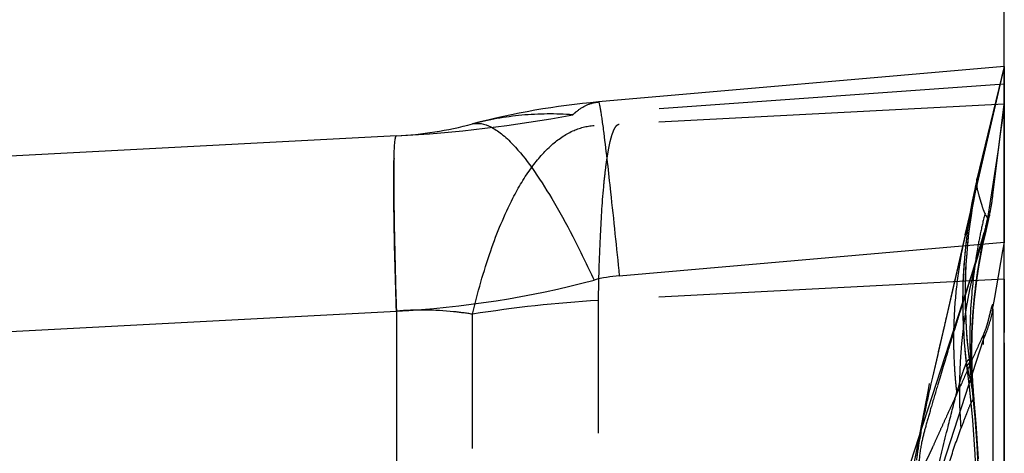
# Model space of a CAD drawing. Units: millimetres. Extents: x 0 to 420, y 0 to 297.
# Drawn here: x 217 to 224, y 181 to 183 of the extents above; entities that cross this region are included whole.
import ezdxf

# ---------------------------------------------------------------- set-up
doc = ezdxf.new("R2010")
doc.units = ezdxf.units.MM
doc.header["$LTSCALE"] = 23.1
doc.linetypes.add('DOT', pattern=[0.2, 0.1, -0.1])
doc.linetypes.add('HIDDEN', pattern=[0.2, 0.1, -0.1])
doc.layers.get('0').update_dxf_attribs({"linetype": 'CONTINUOUS'})
for name, color, linetype in [('608075082-000-00-ED1_DIM', 7, 'CONTINUOUS'), ('608075082-000_CL', 7, 'CONTINUOUS'), ('608075082-000_HL', 7, 'CONTINUOUS'), ('DEFAULT_2', 6, 'HIDDEN')]:
    doc.layers.add(name, color=color, linetype=linetype)
doc.styles.get("Standard").update_dxf_attribs({"font": 'TXT.SHX', "width": 0.7})
doc.dimstyles.new('DIMSTYLE_2', dxfattribs={"dimtxt": 3.5, "dimasz": 3.5, "dimexe": 1.5, "dimexo": 0, "dimgap": 0.875, "dimtad": 1, "dimdec": 3, "dimlfac": 0.2, "dimdsep": 46, "dimtxsty": 'STANDARD', "dimblk": '_FILLED', "dimblk1": '_FILLED', "dimblk2": '_FILLED', "dimcen": 0.09, "dimclrt": 2, "dimadec": 3, "dimazin": 2, "dimtp": 0.05, "dimtm": 0.05, "dimtfac": 1, "dimtdec": 3, "dimtofl": 0, "dimtmove": 0, "dimatfit": 3, "dimldrblk": '_FILLED', "dimfxl": 1, "dimtolj": 1, "dimarcsym": 0})

# ---------------------------------------------------------------- blocks, each defined once
blk = doc.blocks.new('_FILLED')
at = {"color": 0, "linetype": 'BYBLOCK'}
blk.add_solid([(0, 0), (-1, 0.125), (-1, -0.125)], dxfattribs=at)
blk = doc.blocks.new('*D1')
at = {"layer": '608075082-000-00-ED1_DIM', "color": 3, "linetype": 'CONTINUOUS'}
for p, q in [((195.7011, 177.7802), (195.7011, 195.9759)), ((223.5011, 181.9559), (223.5011, 195.9759)), ((195.7011, 194.4759), (209.6011, 194.4759)), ((223.5011, 194.4759), (209.6011, 194.4759))]:
    blk.add_line(p, q, dxfattribs=at)
at = {"layer": '608075082-000-00-ED1_DIM', "color": 3, "linetype": 'CONTINUOUS', "xscale": 3.5, "yscale": 3.5, "zscale": 3.5, "rotation": 180}
blk.add_blockref('_FILLED', (195.7011, 194.4759), dxfattribs=at)
at = {"layer": '608075082-000-00-ED1_DIM', "color": 3, "linetype": 'CONTINUOUS', "xscale": 3.5, "yscale": 3.5, "zscale": 3.5}
blk.add_blockref('_FILLED', (223.5011, 194.4759), dxfattribs=at)
at = {"layer": '608075082-000-00-ED1_DIM', "color": 2, "linetype": 'CONTINUOUS', "insert": (209.6011, 198.8509), "char_height": 3.5, "width": 14.625, "attachment_point": 2, "line_spacing_factor": 0.9}
blk.add_mtext('5.56', dxfattribs=at)

msp = doc.modelspace()

# ---------------------------------------------------------------- linework, layer by layer
at = {"color": 9, "linetype": 'DOT'}
for p, q in [((223.5024, 183.009), (220.6193, 182.8055)), ((223.5011, 181.9559), (223.4908, 181.8966)), ((223.4908, 181.8966), (223.4481, 181.6508)), ((223.5014, 181.7079), (220.7915, 181.5659)), ((223.4481, 181.6508), (223.4366, 181.5846)), ((220.7915, 176.0602), (220.7915, 181.5659)), ((223.4263, 181.5076), (223.4263, 173.5379)), ((219.4418, 181.4947), (219.4418, 175.0065)), ((219.9497, 175.9563), (219.9497, 181.4739)), ((223.3641, 181.3091), (222.8505, 179.7285)), ((223.3641, 172.0324), (223.3641, 181.3091)), ((223.2695, 181.1504), (223.2505, 181.128))]:
    msp.add_line(p, q, dxfattribs=at)
for centre, radius, start, end in [((218.9725, 191.569), 8.9167, 273.01739, 280.64672), ((226.7351, 181.6048), 3.4952, 166.80341, 187.47009), ((226.7552, 181.2256), 3.4712, 165.74169, 185.28372), ((221.3068, 172.9484), 8.6329, 93.4225, 99.0444), ((215.5, 181.5076), 7.9264, 359.99945, 0.1271), ((217.2277, 181.4769), 6.1387, 358.43276, 358.75303), ((214.5431, 180.0554), 8.7948, 357.53722, 7.15236), ((226.8921, 181.2326), 3.6081, 181.79478, 185.19404), ((223.1435, 180.912), 0.1553, 357.7972, 5.58038), ((236.1375, 178.6212), 13.3552, 171.32777, 171.91493)]:
    msp.add_arc(centre, radius, start, end, dxfattribs=at)
for points, knots in [([(220.6447, 182.8275), (220.6667, 182.8452), (220.7127, 182.8747), (220.7659, 182.8889), (220.7915, 182.8912)], [0, 0, 0, 0, 0.523401, 1, 1, 1, 1]), ([(220.6199, 182.8058), (220.6219, 182.8078), (220.63, 182.8152), (220.6383, 182.8224), (220.6447, 182.8275)], [0, 0, 0, 0, 0.255, 1, 1, 1, 1]), ([(220.6199, 182.8058), (220.5067, 182.8137), (220.2805, 182.8118), (220.0576, 182.7728), (219.9497, 182.7443)], [0, 0, 0, 0, 0.504088, 1, 1, 1, 1]), ([(220.2206, 182.2493), (220.2573, 182.3205), (220.3328, 182.4474), (220.4666, 182.6021), (220.6091, 182.7027), (220.7134, 182.7313), (220.7624, 182.7339)], [0, 0, 0, 0, 0.317377, 0.583077, 0.805539, 1, 1, 1, 1]), ([(220.8268, 182.3244), (220.8298, 182.3566), (220.8359, 182.417), (220.8466, 182.5012), (220.8583, 182.5728), (220.8707, 182.6319), (220.8839, 182.6782), (220.8961, 182.7088), (220.9069, 182.7263), (220.9159, 182.7372), (220.925, 182.7424), (220.9307, 182.7427)], [0, 0, 0, 0, 0.220073, 0.412235, 0.576472, 0.712867, 0.821697, 0.903692, 0.935223, 0.96107, 1, 1, 1, 1]), ([(219.4262, 182.5131), (219.4258, 182.4971), (219.425, 182.4517), (219.4245, 182.372), (219.4249, 182.269), (219.4256, 182.1953), (219.4262, 182.156)], [0, 0, 0, 0, 0.13488, 0.381148, 0.670047, 1, 1, 1, 1]), ([(223.3199, 182.3754), (223.3206, 182.378), (223.3236, 182.3876), (223.329, 182.3962), (223.3322, 182.4028)], [0, 0, 0, 0, 0.268319, 1, 1, 1, 1]), ([(223.3234, 182.356), (223.3245, 182.3605), (223.3263, 182.3687), (223.3288, 182.3799), (223.3307, 182.3888), (223.3322, 182.3954), (223.3327, 182.4002), (223.3335, 182.4024), (223.3329, 182.4044), (223.3324, 182.4032), (223.3322, 182.4028)], [0, 0, 0, 0, 0.276696, 0.503688, 0.683163, 0.817353, 0.908526, 0.959086, 0.973125, 1, 1, 1, 1]), ([(220.7915, 181.5659), (220.7941, 181.7054), (220.8015, 181.9584), (220.8165, 182.2112), (220.8268, 182.3244)], [0, 0, 0, 0, 0.55123, 1, 1, 1, 1]), ([(219.9497, 181.4739), (219.9841, 181.617), (220.0588, 181.8812), (220.1623, 182.1363), (220.2206, 182.2493)], [0, 0, 0, 0, 0.536401, 1, 1, 1, 1]), ([(219.4262, 182.156), (219.4268, 182.1079), (219.4306, 181.8875), (219.4365, 181.6671), (219.4418, 181.4947)], [0, 0, 0, 0, 0.218077, 1, 1, 1, 1]), ([(223.2145, 180.716), (223.206, 180.823), (223.1937, 181.2515), (223.2649, 181.6825), (223.3641, 181.9879)], [0, 0, 0, 0, 0.250578, 1, 1, 1, 1]), ([(223.3641, 181.3091), (223.3714, 181.3251), (223.3985, 181.3891), (223.4174, 181.4565), (223.4263, 181.5076)], [0, 0, 0, 0, 0.253962, 1, 1, 1, 1]), ([(219.9497, 181.4739), (219.9082, 181.4807), (219.7399, 181.5029), (219.569, 181.5045), (219.4418, 181.4947)], [0, 0, 0, 0, 0.248262, 1, 1, 1, 1]), ([(223.2713, 181.1662), (223.2714, 181.165), (223.2716, 181.1597), (223.2707, 181.1544), (223.2695, 181.1504)], [0, 0, 0, 0, 0.223492, 1, 1, 1, 1]), ([(223.2988, 180.906), (223.2975, 180.906), (223.2936, 180.904), (223.2879, 180.8972), (223.2804, 180.884), (223.2661, 180.8523), (223.2441, 180.7953), (223.2254, 180.7451), (223.2145, 180.716)], [0, 0, 0, 0, 0.018606, 0.057479, 0.12732, 0.234379, 0.555044, 1, 1, 1, 1]), ([(222.7491, 179.2565), (222.8041, 179.4362), (222.9012, 179.7535), (223.0331, 180.17), (223.1317, 180.4773), (223.189, 180.6468), (223.2145, 180.716)], [0, 0, 0, 0, 0.367999, 0.64981, 0.855607, 1, 1, 1, 1])]:
    msp.add_open_spline(points, degree=3, knots=knots, dxfattribs=at)
at = {"layer": '608075082-000_CL', "color": 7, "linetype": 'CONTINUOUS'}
for p, q in [((223.5016, 183.1283), (220.7915, 182.8912)), ((219.4418, 182.6647), (211.1595, 182.2306)), ((223.5011, 162.5328), (223.5011, 181.9559))]:
    msp.add_line(p, q, dxfattribs=at)
at = {"layer": '608075082-000_CL', "color": 9, "linetype": 'CONTINUOUS'}
for p, q in [((220.9307, 181.7309), (223.5013, 181.9558)), ((211.1595, 181.0607), (219.4418, 181.4947))]:
    msp.add_line(p, q, dxfattribs=at)
at = {"layer": '608075082-000_CL', "color": 7, "linetype": 'CONTINUOUS'}
for centre, radius, start, end in [((221.2272, 177.9102), 5, 95, 104.80316), ((219.311, 185.1613), 2.5, 273.00006, 284.80315)]:
    msp.add_arc(centre, radius, start, end, dxfattribs=at)
at = {"layer": '608075082-000_CL', "color": 9, "linetype": 'CONTINUOUS'}
for centre, radius, start, end in [((221.0182, 180.733), 1.0018, 95.00896, 104.79423), ((219.101, 187.9896), 6.5038, 273.00348, 284.79967)]:
    msp.add_arc(centre, radius, start, end, dxfattribs=at)
at = {"layer": '608075082-000_CL', "color": 7, "linetype": 'CONTINUOUS'}
msp.add_open_spline([(223.5016, 183.1283), (223.502, 183.1283), (223.5018, 183.1258), (223.5024, 183.123), (223.5022, 183.1165), (223.5023, 183.1083), (223.5022, 183.0973), (223.5022, 183.0841), (223.502, 183.0685), (223.5018, 183.0429), (223.5016, 183.005), (223.5015, 182.9526), (223.5014, 182.8909), (223.5013, 182.8202), (223.5014, 182.7407), (223.5015, 182.6174), (223.5016, 182.4426), (223.5014, 182.2094), (223.5013, 182.0436), (223.5013, 181.9558)], degree=3, knots=[0, 0, 0, 0, 0.00105, 0.004134, 0.009278, 0.016479, 0.025732, 0.03703, 0.050367, 0.065735, 0.102526, 0.147291, 0.199904, 0.260241, 0.328167, 0.403514, 0.575755, 0.775357, 1, 1, 1, 1], dxfattribs=at)
at = {"layer": '608075082-000_CL', "color": 9, "linetype": 'CONTINUOUS'}
for points, knots in [([(220.7915, 182.8912), (220.7919, 182.8912), (220.793, 182.8901), (220.7948, 182.886), (220.7975, 182.8764), (220.8009, 182.8603), (220.805, 182.8376), (220.8097, 182.8083), (220.8149, 182.7723), (220.8208, 182.7298), (220.8247, 182.6991), (220.8268, 182.6827)], [0, 0, 0, 0, 0.006311, 0.018889, 0.066172, 0.143978, 0.252673, 0.392466, 0.563521, 0.765986, 1, 1, 1, 1]), ([(219.9497, 182.7443), (219.9684, 182.7492), (220.012, 182.7501), (220.079, 182.7251), (220.1505, 182.6763), (220.1965, 182.6325), (220.2206, 182.6071)], [0, 0, 0, 0, 0.183587, 0.399737, 0.668177, 1, 1, 1, 1]), ([(219.4262, 182.5131), (219.4267, 182.5353), (219.4279, 182.5732), (219.4308, 182.6167), (219.4337, 182.6418), (219.436, 182.6538), (219.4379, 182.661), (219.4406, 182.6646), (219.4418, 182.6647)], [0, 0, 0, 0, 0.432112, 0.740109, 0.848285, 0.926485, 0.975707, 1, 1, 1, 1]), ([(220.8268, 182.6827), (220.8435, 182.5519), (220.8789, 182.2347), (220.9119, 181.9173), (220.9307, 181.7309)], [0, 0, 0, 0, 0.413095, 1, 1, 1, 1]), ([(220.2206, 182.6071), (220.2662, 182.5591), (220.358, 182.4418), (220.4897, 182.2356), (220.6277, 181.9841), (220.717, 181.8), (220.7624, 181.7016)], [0, 0, 0, 0, 0.187744, 0.420358, 0.692984, 1, 1, 1, 1]), ([(219.4418, 181.4947), (219.4355, 181.6999), (219.4279, 181.9822), (219.4242, 182.3217), (219.4248, 182.456), (219.4262, 182.5131)], [0, 0, 0, 0, 0.604542, 0.831724, 1, 1, 1, 1])]:
    msp.add_open_spline(points, degree=3, knots=knots, dxfattribs=at)
at = {"layer": '608075082-000_HL', "color": 6, "linetype": 'HIDDEN'}
for p, q in [((223.5015, 183.128), (223.0223, 181.0528)), ((223.5014, 183.1283), (223.3199, 182.3753)), ((223.5017, 183.0953), (223.5018, 183.117)), ((223.5018, 183.117), (223.5019, 183.1268)), ((223.5016, 182.9232), (223.5014, 182.9666)), ((223.5013, 182.8774), (219.4418, 182.6647)), ((223.5015, 182.8775), (223.4873, 182.7682)), ((223.5015, 182.7414), (223.5014, 182.8689)), ((223.4873, 182.7682), (223.4749, 182.6762)), ((223.5014, 182.6861), (223.5015, 182.7414)), ((223.3862, 182.6354), (223.341, 182.4437)), ((223.4749, 182.6762), (223.4626, 182.588)), ((223.5014, 182.6657), (223.5014, 182.6861)), ((223.4626, 182.588), (223.4501, 182.5011)), ((223.4501, 182.5011), (223.4371, 182.4143)), ((223.5015, 182.4243), (223.5014, 182.4657)), ((223.4371, 182.4143), (223.4237, 182.3271)), ((223.5016, 182.3421), (223.5015, 182.4243)), ((223.3181, 182.3317), (223.3222, 182.3507)), ((223.3222, 182.3507), (223.3228, 182.3533)), ((223.4237, 182.3271), (223.4101, 182.2411)), ((223.5019, 182.2039), (223.5016, 182.3421)), ((223.4101, 182.2411), (223.4009, 182.1849)), ((223.4263, 182.2684), (223.4263, 182.2686)), ((223.5022, 182.0516), (223.5019, 182.2039)), ((223.3784, 182.0296), (223.391, 182.0809)), ((223.3909, 182.0806), (223.3909, 182.0807)), ((223.365, 181.9908), (222.7458, 180.085)), ((223.2411, 182.0031), (223.2101, 181.8688)), ((223.3547, 181.9782), (223.3323, 181.9024)), ((223.3649, 181.9901), (223.3326, 181.8895)), ((223.3615, 182.0018), (223.3547, 181.9782)), ((223.3323, 181.9024), (223.2983, 181.7891)), ((223.2101, 181.8688), (223.179, 181.7332)), ((223.2487, 181.8086), (223.2535, 181.8796)), ((223.3326, 181.8895), (223.3026, 181.7956)), ((223.2983, 181.7891), (223.256, 181.6505)), ((223.3026, 181.7956), (223.2749, 181.7085)), ((223.179, 181.7332), (223.168, 181.685)), ((223.2749, 181.7085), (223.2496, 181.6288)), ((223.168, 181.685), (223.114, 181.4493)), ((223.256, 181.6505), (223.2248, 181.5499)), ((223.2496, 181.6288), (223.2248, 181.5499)), ((223.2446, 181.507), (223.2432, 181.5844)), ((223.4366, 181.5846), (223.4263, 181.5252)), ((223.2248, 181.5499), (223.2053, 181.4876)), ((223.285, 181.3002), (223.2863, 181.3457)), ((223.2684, 181.1885), (223.2596, 181.2691)), ((223.0944, 181.1251), (223.0709, 181.0467)), ((223.1065, 181.1651), (223.0944, 181.1251)), ((223.2449, 181.1768), (223.2462, 181.1645)), ((223.2462, 181.1645), (223.2671, 180.9904)), ((223.2462, 181.1645), (223.2491, 181.14)), ((223.2875, 181.0734), (223.2857, 181.1187)), ((223.0224, 181.0529), (223.0123, 181.0091)), ((223.0709, 181.0467), (223.056, 180.9968)), ((223.3142, 180.7433), (223.2981, 180.9271)), ((223.3292, 180.5071), (223.3142, 180.7433)), ((223.5014, 180.6675), (223.5017, 180.3065))]:
    msp.add_line(p, q, dxfattribs=at)
for points in [[(223.3212, 182.3806), (223.2884, 182.2295), (223.2597, 182.0597), (223.2384, 181.8785), (223.2262, 181.6869), (223.2247, 181.4875), (223.2349, 181.2817), (223.2449, 181.1768)], [(223.274, 182.0754), (223.2822, 182.1332), (223.2903, 182.1844), (223.2978, 182.228), (223.3046, 182.2649), (223.3105, 182.2948), (223.3149, 182.3167), (223.3181, 182.3317)], [(223.4009, 182.1849), (223.3961, 182.1567), (223.3937, 182.1427), (223.3914, 182.1299), (223.3893, 182.1187), (223.3874, 182.1086), (223.3857, 182.0995), (223.3841, 182.0918), (223.3827, 182.0852), (223.3814, 182.0789), (223.3801, 182.0731), (223.3788, 182.0677), (223.3774, 182.0616), (223.3757, 182.0546), (223.3738, 182.0471), (223.3717, 182.039), (223.3695, 182.0307), (223.3671, 182.0219), (223.3645, 182.0122), (223.3615, 182.0018)], [(223.2535, 181.8796), (223.2594, 181.9485), (223.2663, 182.0137), (223.274, 182.0754)], [(223.3426, 181.8607), (223.3534, 181.9166), (223.3654, 181.9729), (223.3784, 182.0296)], [(223.3035, 181.5913), (223.3094, 181.6436), (223.3162, 181.6968), (223.324, 181.7507), (223.3328, 181.8054), (223.3426, 181.8607)], [(223.2432, 181.5844), (223.2435, 181.6607), (223.2454, 181.7357), (223.2487, 181.8086)], [(223.2942, 181.4897), (223.2984, 181.54), (223.3035, 181.5913)], [(223.2596, 181.2691), (223.2527, 181.3491), (223.2477, 181.4284), (223.2446, 181.507)], [(223.2863, 181.3457), (223.2882, 181.3924), (223.2908, 181.4404), (223.2942, 181.4897)], [(223.2858, 181.1196), (223.2855, 181.1296), (223.2846, 181.1701), (223.2842, 181.2124), (223.2843, 181.2559), (223.285, 181.3002)], [(223.3252, 179.5457), (223.3394, 179.9343), (223.3367, 180.3164), (223.3175, 180.6996), (223.2815, 181.0828), (223.2684, 181.1885)], [(223.2981, 180.9271), (223.2955, 180.9555), (223.2909, 181.0143), (223.2875, 181.0734)], [(223.0014, 181.0113), (222.9929, 180.9689), (222.8722, 180.34)], [(223.2671, 180.9904), (223.2893, 180.7654), (223.3058, 180.5398), (223.3147, 180.3619)]]:
    msp.add_lwpolyline(points, dxfattribs=at)
for centre, radius, start, end in [((228.8011, 183.1257), 5.2994, 180.32968, 180.6433), ((222.0884, 183.0383), 1.4137, 358.79562, 359.54467), ((219.6155, 183.0253), 3.8867, 0.44668, 0.60373), ((221.7634, 183.0405), 1.7387, 359.55517, 0.49645), ((225.5256, 182.966), 2.0242, 178.79649, 179.56907), ((225.7838, 182.9641), 2.2824, 179.56959, 179.93772), ((309.546, 182.5647), 86.0446, 179.932737, 180.065903), ((226.7149, 181.5612), 3.4906, 166.65587, 168.92459), ((226.7313, 181.5576), 3.5074, 168.92353, 175.70944), ((221.9375, 182.4514), 1.5, 342.00064, 353.00015), ((221.8693, 182.4594), 1.5686, 350.1159, 353.00832), ((221.9858, 182.4404), 1.4506, 345.22343, 350.06445), ((221.9084, 182.4603), 1.5305, 342.10741, 345.24247), ((170.0614, 181.9584), 53.4409, 359.92244, 0.09994), ((186.1149, 181.9332), 37.3874, 359.65467, 359.92771), ((226.704, 181.5599), 3.4801, 175.71345, 177.99343), ((226.7243, 181.5593), 3.5003, 177.99471, 180.26423), ((226.7366, 181.5593), 3.5127, 180.26333, 184.79134), ((257.5197, 170.7924), 35.9425, 162.68858, 162.98575), ((260.3948, 169.9146), 38.9486, 162.98854, 163.21046), ((226.7185, 181.5579), 3.4945, 184.79242, 186.26062), ((244.7975, 174.529), 22.6831, 163.43315, 163.82386)]:
    msp.add_arc(centre, radius, start, end, dxfattribs=at)
for points, knots in [([(223.5014, 182.8799), (223.5015, 182.8818), (223.5019, 182.8962), (223.5017, 182.9107), (223.5016, 182.9232)], [0, 0, 0, 0, 0.13269, 1, 1, 1, 1]), ([(223.4036, 182.1345), (223.403, 182.1328), (223.4, 182.1255), (223.3968, 182.1184), (223.3943, 182.1131)], [0, 0, 0, 0, 0.242376, 1, 1, 1, 1]), ([(223.4263, 181.5252), (223.4261, 181.5278), (223.4258, 181.5311), (223.4248, 181.5346), (223.424, 181.5361), (223.4225, 181.5359), (223.4215, 181.5345), (223.4203, 181.5323), (223.4182, 181.5274), (223.4156, 181.5187), (223.4123, 181.506), (223.4087, 181.4911), (223.4034, 181.4691), (223.3965, 181.4405), (223.3874, 181.4062), (223.3775, 181.3735), (223.3692, 181.3529), (223.3649, 181.3434)], [0, 0, 0, 0, 0.035585, 0.046063, 0.052218, 0.056787, 0.064077, 0.075626, 0.091936, 0.139054, 0.202397, 0.276118, 0.354845, 0.520594, 0.689387, 0.852594, 1, 1, 1, 1]), ([(223.114, 181.4493), (223.1068, 181.4179), (223.0764, 181.2857), (223.0456, 181.1536), (223.0224, 181.0529)], [0, 0, 0, 0, 0.237691, 1, 1, 1, 1]), ([(223.3649, 181.3434), (223.3434, 181.296), (223.3003, 181.2011), (223.2378, 181.0591), (223.1755, 180.9202), (223.1233, 180.8073), (223.0828, 180.7182), (223.0529, 180.6519), (223.0283, 180.5973), (223.0088, 180.5547), (222.9945, 180.5243), (222.9808, 180.4961), (222.9699, 180.4752), (222.9614, 180.4621), (222.9559, 180.4549), (222.9473, 180.4494), (222.9396, 180.4573), (222.9368, 180.468), (222.9347, 180.4824), (222.9342, 180.4931), (222.9341, 180.4989)], [0, 0, 0, 0, 0.150203, 0.301058, 0.448182, 0.589966, 0.660382, 0.730764, 0.799962, 0.833496, 0.866026, 0.897126, 0.923879, 0.934262, 0.942026, 0.950883, 0.958255, 0.969013, 0.983204, 1, 1, 1, 1]), ([(223.0123, 181.0091), (222.9979, 180.9461), (222.9697, 180.8219), (222.9461, 180.6966), (222.9359, 180.6347)], [0, 0, 0, 0, 0.507248, 1, 1, 1, 1]), ([(223.0125, 180.8483), (223.0012, 180.8095), (222.9799, 180.7354), (222.9482, 180.6169), (222.935, 180.535), (222.9341, 180.4894)], [0, 0, 0, 0, 0.329239, 0.628635, 1, 1, 1, 1])]:
    msp.add_open_spline(points, degree=3, knots=knots, dxfattribs=at)
msp.add_open_spline([(223.5014, 181.7079), (223.4993, 181.3611), (223.5008, 181.0143), (223.5014, 180.6675)], degree=3, dxfattribs=at)
at = {"layer": 'DEFAULT_2', "color": 6, "linetype": 'DOT'}
for p, q in [((223.4263, 182.2686), (223.5011, 182.8775)), ((223.3193, 182.3381), (223.3185, 182.3627)), ((223.2609, 182.0883), (223.3185, 182.3345)), ((223.3185, 182.3345), (223.3219, 182.3493)), ((223.2411, 182.0031), (223.2609, 182.0883)), ((223.2505, 181.128), (223.2505, 181.1281)), ((223.2714, 181.1663), (223.2714, 181.1658)), ((223.2857, 181.1196), (223.2857, 181.1187))]:
    msp.add_line(p, q, dxfattribs=at)
for centre, radius, start, end in [((226.6397, 181.3369), 3.3657, 166.03743, 168.30214), ((226.8154, 181.2394), 3.5309, 165.67429, 167.83422), ((226.2486, 181.3186), 3.0844, 167.17929, 171.52611), ((226.6865, 181.3271), 3.4135, 168.30156, 170.53575), ((226.83, 181.2362), 3.5459, 167.83396, 169.99871), ((226.7202, 181.3215), 3.4477, 170.53516, 172.74687), ((226.8404, 181.2345), 3.5563, 170.00053, 174.3586), ((226.3131, 181.3088), 3.1497, 171.52294, 175.82528), ((226.7342, 181.319), 3.4619, 172.74628, 179.32566), ((226.8603, 181.2327), 3.5764, 174.36048, 178.72859), ((226.3358, 181.307), 3.1724, 175.82133, 180.11524), ((226.7092, 181.3192), 3.4368, 179.32506, 181.5383), ((226.8762, 181.2323), 3.5922, 178.72857, 180.89449), ((226.3277, 181.3069), 3.1643, 180.11483, 182.25279), ((226.3079, 181.3061), 3.1445, 182.2524, 184.39529), ((226.6699, 181.3181), 3.3975, 181.53771, 183.77418), ((226.8862, 181.2324), 3.6022, 180.89382, 181.79478), ((226.2783, 181.3038), 3.1148, 184.39491, 186.54857), ((226.6173, 181.3146), 3.3448, 183.77359, 186.04128), ((228.5007, 179.4212), 5.5319, 163.27706, 163.97221), ((219.2304, 180.1013), 4.1509, 11.97495, 12.52001), ((214.5978, 180.0613), 8.7398, 4.8178, 5.91928), ((223.0401, 180.891), 0.2609, 13.60066, 15.92295), ((223.1042, 180.9061), 0.1951, 9.18357, 12.92742), ((223.1326, 180.9108), 0.1663, 5.63645, 9.14595), ((214.5519, 180.0575), 8.7859, 3.33442, 4.81758), ((214.5264, 180.0559), 8.8114, 2.96151, 3.335)]:
    msp.add_arc(centre, radius, start, end, dxfattribs=at)
msp.add_open_spline([(223.3185, 182.3668), (223.3187, 182.3697), (223.3192, 182.3725), (223.3199, 182.3753)], degree=3, dxfattribs=at)
for points, knots in [([(223.3645, 182.1685), (223.3579, 182.1858), (223.3479, 182.2208), (223.3309, 182.2767), (223.3207, 182.3158), (223.3193, 182.3381)], [0, 0, 0, 0, 0.316485, 0.61956, 1, 1, 1, 1]), ([(223.3734, 182.1489), (223.3726, 182.1503), (223.3693, 182.1567), (223.3665, 182.1633), (223.3645, 182.1685)], [0, 0, 0, 0, 0.222598, 1, 1, 1, 1]), ([(223.3943, 182.1131), (223.3929, 182.1145), (223.3864, 182.1222), (223.3815, 182.1312), (223.3781, 182.1385)], [0, 0, 0, 0, 0.200983, 1, 1, 1, 1]), ([(223.2027, 181.0129), (223.2077, 181.0294), (223.2169, 181.0593), (223.2302, 181.0994), (223.2415, 181.1301), (223.2501, 181.1499), (223.2561, 181.1612), (223.2596, 181.1668), (223.2626, 181.1706), (223.2652, 181.1728), (223.2678, 181.1734), (223.2706, 181.1714), (223.271, 181.1686), (223.2712, 181.1668)], [0, 0, 0, 0, 0.282678, 0.514562, 0.693121, 0.820801, 0.86726, 0.90311, 0.929233, 0.946885, 0.958579, 0.969205, 1, 1, 1, 1]), ([(223.2505, 181.1284), (223.2503, 181.1298), (223.2534, 181.1206), (223.2545, 181.1162), (223.2609, 181.0934), (223.2698, 181.0574), (223.278, 181.0222), (223.2827, 181.0012)], [0, 0, 0, 0, 0.032579, 0.097131, 0.195386, 0.507661, 1, 1, 1, 1]), ([(223.0545, 180.4232), (223.0778, 180.5231), (223.1197, 180.6985), (223.1648, 180.8731), (223.1838, 180.9485)], [0, 0, 0, 0, 0.568825, 1, 1, 1, 1])]:
    msp.add_open_spline(points, degree=3, knots=knots, dxfattribs=at)

# ---------------------------------------------------------------- dimensions: what is measured, and where the dimension line sits
at = {"layer": '608075082-000-00-ED1_DIM', "color": 3, "linetype": 'CONTINUOUS'}
dim = msp.add_linear_dim(base=(223.5011, 194.4759), p1=(195.7011, 177.7802), p2=(223.5011, 181.9559), dimstyle='DIMSTYLE_2', dxfattribs=at)
dim.commit()
dim.dimension.update_dxf_attribs({"geometry": '*D1', "text_midpoint": (209.1011, 194.4759), "dimtype": 160})

doc.saveas('drawing.dxf')
